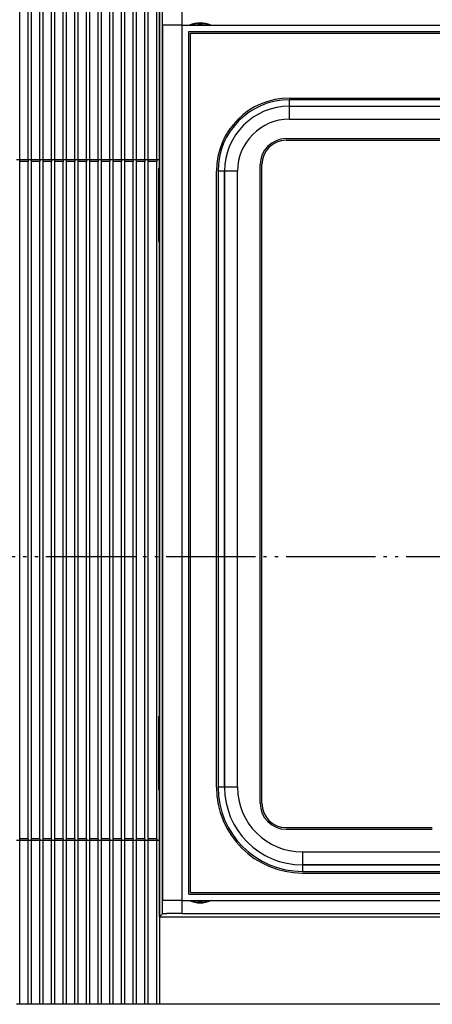
# Model space of a CAD drawing. Extents: x -371 to 1153, y 287 to 928.
# Drawn here: x 158 to 222, y 645 to 797 of the extents above; entities that cross this region are included whole.
import ezdxf

# ---------------------------------------------------------------- set-up
doc = ezdxf.new("R2010")
doc.units = 0
doc.linetypes.add('DASHDOT', pattern=[18.5, 12, -3, 0.5, -3])
doc.layers.get('0').update_dxf_attribs({"linetype": 'CONTINUOUS'})

msp = doc.modelspace()

# ---------------------------------------------------------------- linework, layer by layer
at = {"color": 7}
for p, q in [((158.24, 775.59), (158.24, 823.84)), ((159.54, 775.59), (159.54, 823.84)), ((160.04, 775.59), (160.04, 823.84)), ((161.34, 775.59), (161.34, 823.84)), ((161.84, 775.59), (161.84, 823.84)), ((163.14, 775.59), (163.14, 823.84)), ((163.64, 775.59), (163.64, 823.84)), ((164.94, 775.59), (164.94, 823.84)), ((164.94, 775.59), (164.94, 823.84)), ((165.44, 775.59), (165.44, 823.84)), ((165.44, 775.59), (165.44, 823.84)), ((166.74, 775.59), (166.74, 823.84)), ((166.74, 775.59), (166.74, 823.84)), ((167.24, 775.59), (167.24, 823.84)), ((167.24, 775.59), (167.24, 823.84)), ((168.54, 775.59), (168.54, 823.84)), ((168.54, 775.59), (168.54, 823.84)), ((169.04, 775.59), (169.04, 823.84)), ((169.04, 775.59), (169.04, 823.84)), ((170.34, 775.59), (170.34, 823.84)), ((170.34, 775.59), (170.34, 823.84)), ((170.84, 775.59), (170.84, 823.84)), ((170.84, 775.59), (170.84, 823.84)), ((172.14, 775.59), (172.14, 823.84)), ((172.14, 775.59), (172.14, 823.84)), ((172.14, 775.59), (172.14, 823.84)), ((172.64, 775.59), (172.64, 823.84)), ((172.64, 775.59), (172.64, 823.84)), ((172.64, 775.59), (172.64, 823.84)), ((173.94, 775.59), (173.94, 823.84)), ((173.94, 775.59), (173.94, 823.84)), ((173.94, 775.59), (173.94, 823.84)), ((174.44, 775.59), (174.44, 823.84)), ((174.44, 775.59), (174.44, 823.84)), ((174.44, 775.59), (174.44, 823.84)), ((175.74, 775.59), (175.74, 823.84)), ((176.24, 775.59), (176.24, 823.84)), ((177.54, 775.59), (177.54, 823.84)), ((178.04, 775.59), (178.04, 823.84)), ((179.34, 775.59), (179.34, 823.84)), ((179.79, 798.84), (179.79, 658.84)), ((179.79, 658.84), (179.79, 798.84)), ((180.25, 796.34), (180.25, 798.39)), ((183.25, 796.34), (183.25, 798.34)), ((180.19, 796.34), (180.19, 788.34)), ((180.22, 796.34), (180.19, 796.34)), ((180.25, 796.34), (180.22, 796.34)), ((183.25, 796.34), (180.25, 796.34)), ((180.29, 661.34), (180.29, 796.34)), ((183.29, 796.34), (183.25, 796.34)), ((183.25, 796.34), (184.39, 796.34)), ((183.29, 661.34), (183.29, 796.34)), ((183.29, 796.34), (316.29, 796.34)), ((187.7, 796.34), (311.89, 796.34)), ((184.29, 662.34), (184.29, 795.34)), ((184.29, 795.34), (315.29, 795.34)), ((184.54, 662.59), (184.54, 795.09)), ((184.54, 795.09), (315.04, 795.09)), ((180.19, 788.34), (180.22, 788.34)), ((180.22, 788.34), (180.29, 788.34)), ((180.22, 669.34), (180.22, 788.34)), ((199.79, 785.09), (287.54, 785.09)), ((287.54, 784.84), (199.79, 784.84)), ((199.79, 783.84), (199.79, 784.84)), ((199.79, 783.84), (287.54, 783.84)), ((199.79, 781.84), (199.79, 783.84)), ((199.79, 781.84), (288.54, 781.84)), ((199.29, 778.84), (289.04, 778.84)), ((199.29, 778.59), (289.04, 778.59)), ((158.24, 775.59), (157.74, 775.59)), ((158.24, 775.34), (158.24, 775.59)), ((159.54, 775.59), (158.24, 775.59)), ((159.54, 775.34), (158.24, 775.34)), ((158.24, 670.84), (158.24, 775.34)), ((159.54, 775.59), (159.54, 775.34)), ((160.04, 775.59), (159.54, 775.59)), ((159.54, 670.84), (159.54, 775.34)), ((160.04, 775.34), (160.04, 775.59)), ((161.34, 775.59), (160.04, 775.59)), ((161.34, 775.34), (160.04, 775.34)), ((160.04, 670.84), (160.04, 775.34)), ((161.34, 775.59), (161.34, 775.34)), ((161.84, 775.59), (161.34, 775.59)), ((161.34, 670.84), (161.34, 775.34)), ((161.84, 775.34), (161.84, 775.59)), ((163.14, 775.59), (161.84, 775.59)), ((163.14, 775.34), (161.84, 775.34)), ((161.84, 670.84), (161.84, 775.34)), ((163.14, 775.59), (163.14, 775.34)), ((163.64, 775.59), (163.14, 775.59)), ((163.14, 670.84), (163.14, 775.34)), ((163.64, 775.34), (163.64, 775.59)), ((164.94, 775.59), (163.64, 775.59)), ((164.94, 775.59), (163.64, 775.59)), ((164.94, 775.34), (163.64, 775.34)), ((163.64, 670.84), (163.64, 775.34)), ((164.94, 775.34), (163.64, 775.34)), ((164.94, 775.59), (164.94, 775.34)), ((165.44, 775.59), (164.94, 775.59)), ((164.94, 775.59), (164.94, 775.34)), ((165.44, 775.59), (164.94, 775.59)), ((164.94, 670.84), (164.94, 775.34)), ((164.94, 670.84), (164.94, 775.34)), ((165.44, 775.34), (165.44, 775.59)), ((166.74, 775.59), (165.44, 775.59)), ((165.44, 775.34), (165.44, 775.59)), ((166.74, 775.59), (165.44, 775.59)), ((166.74, 775.34), (165.44, 775.34)), ((165.44, 670.84), (165.44, 775.34)), ((166.74, 775.34), (165.44, 775.34)), ((165.44, 670.84), (165.44, 775.34)), ((166.74, 775.59), (166.74, 775.34)), ((167.24, 775.59), (166.74, 775.59)), ((166.74, 775.59), (166.74, 775.34)), ((167.24, 775.59), (166.74, 775.59)), ((166.74, 670.84), (166.74, 775.34)), ((166.74, 670.84), (166.74, 775.34)), ((167.24, 775.34), (167.24, 775.59)), ((168.54, 775.59), (167.24, 775.59)), ((167.24, 775.34), (167.24, 775.59)), ((168.54, 775.59), (167.24, 775.59)), ((168.54, 775.34), (167.24, 775.34)), ((167.24, 670.84), (167.24, 775.34)), ((168.54, 775.34), (167.24, 775.34)), ((167.24, 670.84), (167.24, 775.34)), ((168.54, 775.59), (168.54, 775.34)), ((169.04, 775.59), (168.54, 775.59)), ((168.54, 775.59), (168.54, 775.34)), ((169.04, 775.59), (168.54, 775.59)), ((168.54, 670.84), (168.54, 775.34)), ((168.54, 670.84), (168.54, 775.34)), ((169.04, 775.34), (169.04, 775.59)), ((170.34, 775.59), (169.04, 775.59)), ((169.04, 775.34), (169.04, 775.59)), ((170.34, 775.59), (169.04, 775.59)), ((170.34, 775.34), (169.04, 775.34)), ((169.04, 670.84), (169.04, 775.34)), ((170.34, 775.34), (169.04, 775.34)), ((169.04, 670.84), (169.04, 775.34)), ((170.34, 775.59), (170.34, 775.34)), ((170.84, 775.59), (170.34, 775.59)), ((170.34, 775.59), (170.34, 775.34)), ((170.84, 775.59), (170.34, 775.59)), ((170.34, 670.84), (170.34, 775.34)), ((170.34, 670.84), (170.34, 775.34)), ((170.84, 775.34), (170.84, 775.59)), ((172.14, 775.59), (170.84, 775.59)), ((170.84, 775.34), (170.84, 775.59)), ((172.14, 775.59), (170.84, 775.59)), ((172.14, 775.59), (170.84, 775.59)), ((172.14, 775.34), (170.84, 775.34)), ((170.84, 670.84), (170.84, 775.34)), ((170.84, 670.84), (170.84, 775.34)), ((172.14, 775.34), (170.84, 775.34)), ((172.14, 775.34), (170.84, 775.34)), ((172.14, 775.59), (172.14, 775.34)), ((172.64, 775.59), (172.14, 775.59)), ((172.14, 775.59), (172.14, 775.34)), ((172.64, 775.59), (172.14, 775.59)), ((172.14, 670.84), (172.14, 775.34)), ((172.14, 670.84), (172.14, 775.34)), ((172.64, 775.34), (172.64, 775.59)), ((173.94, 775.59), (172.64, 775.59)), ((173.94, 775.59), (172.64, 775.59)), ((173.94, 775.59), (172.64, 775.59)), ((172.64, 775.34), (172.64, 775.59)), ((173.94, 775.59), (172.64, 775.59)), ((173.94, 775.34), (172.64, 775.34)), ((172.64, 670.84), (172.64, 775.34)), ((173.94, 775.34), (172.64, 775.34)), ((173.94, 775.34), (172.64, 775.34)), ((173.94, 775.34), (172.64, 775.34)), ((172.64, 670.84), (172.64, 775.34)), ((173.94, 775.59), (173.94, 775.34)), ((174.44, 775.59), (173.94, 775.59)), ((173.94, 670.84), (173.94, 775.34)), ((174.44, 775.34), (174.44, 775.59)), ((175.74, 775.59), (174.44, 775.59)), ((175.74, 775.34), (174.44, 775.34)), ((174.44, 670.84), (174.44, 775.34)), ((175.74, 775.59), (175.74, 775.34)), ((176.24, 775.59), (175.74, 775.59)), ((175.74, 670.84), (175.74, 775.34)), ((176.24, 775.34), (176.24, 775.59)), ((177.54, 775.59), (176.24, 775.59)), ((177.54, 775.34), (176.24, 775.34)), ((176.24, 670.84), (176.24, 775.34)), ((177.54, 775.59), (177.54, 775.34)), ((178.04, 775.59), (177.54, 775.59)), ((177.54, 670.84), (177.54, 775.34)), ((178.04, 775.34), (178.04, 775.59)), ((179.34, 775.59), (178.04, 775.59)), ((179.34, 775.34), (178.04, 775.34)), ((178.04, 670.84), (178.04, 775.34)), ((179.34, 775.59), (179.34, 775.34)), ((179.79, 775.59), (179.34, 775.59)), ((179.34, 670.84), (179.34, 775.34)), ((195.29, 676.34), (195.29, 774.84)), ((195.54, 676.34), (195.54, 774.84)), ((179.64, 774.23), (179.64, 774.09)), ((179.64, 774.23), (179.79, 774.23)), ((179.64, 774.09), (179.64, 763.09)), ((179.64, 774.09), (179.79, 774.09)), ((188.54, 678.84), (188.54, 773.84)), ((188.79, 773.84), (188.79, 678.84)), ((189.79, 773.84), (188.79, 773.84)), ((189.79, 678.84), (189.79, 773.84)), ((191.79, 773.84), (189.79, 773.84)), ((189.79, 773.84), (189.79, 678.84)), ((191.79, 678.84), (191.79, 773.84)), ((179.64, 763.09), (179.64, 762.96)), ((179.64, 763.09), (179.79, 763.09)), ((179.64, 762.96), (179.79, 762.96)), ((179.64, 689.73), (179.64, 689.59)), ((179.64, 689.73), (179.79, 689.73)), ((179.64, 689.59), (179.64, 678.59)), ((179.64, 689.59), (179.79, 689.59)), ((179.79, 687.34), (179.64, 687.34)), ((179.64, 682.24), (179.79, 682.24)), ((179.64, 680.24), (179.79, 680.24)), ((189.79, 678.84), (188.79, 678.84)), ((191.79, 678.84), (189.79, 678.84)), ((179.64, 678.59), (179.64, 678.46)), ((179.79, 678.59), (179.64, 678.59)), ((179.64, 678.46), (179.79, 678.46)), ((199.29, 672.59), (221.79, 672.59)), ((199.29, 672.34), (221.79, 672.34)), ((158.24, 670.59), (157.74, 670.59)), ((159.54, 670.84), (158.24, 670.84)), ((158.24, 670.59), (158.24, 670.84)), ((158.24, 645.34), (158.24, 670.59)), ((159.54, 670.59), (158.24, 670.59)), ((159.54, 670.84), (159.54, 670.59)), ((159.54, 645.34), (159.54, 670.59)), ((160.04, 670.59), (159.54, 670.59)), ((161.34, 670.84), (160.04, 670.84)), ((160.04, 670.59), (160.04, 670.84)), ((160.04, 645.34), (160.04, 670.59)), ((161.34, 670.59), (160.04, 670.59)), ((161.34, 670.84), (161.34, 670.59)), ((161.34, 645.34), (161.34, 670.59)), ((161.84, 670.59), (161.34, 670.59)), ((163.14, 670.84), (161.84, 670.84)), ((161.84, 670.59), (161.84, 670.84)), ((161.84, 645.34), (161.84, 670.59)), ((163.14, 670.59), (161.84, 670.59)), ((163.14, 670.84), (163.14, 670.59)), ((163.14, 645.34), (163.14, 670.59)), ((163.64, 670.59), (163.14, 670.59)), ((164.94, 670.84), (163.64, 670.84)), ((163.64, 670.59), (163.64, 670.84)), ((164.94, 670.84), (163.64, 670.84)), ((163.64, 645.34), (163.64, 670.59)), ((164.94, 670.59), (163.64, 670.59)), ((164.94, 670.59), (163.64, 670.59)), ((164.94, 670.84), (164.94, 670.59)), ((164.94, 670.84), (164.94, 670.59)), ((164.94, 645.34), (164.94, 670.59)), ((165.44, 670.59), (164.94, 670.59)), ((164.94, 645.34), (164.94, 670.59)), ((165.44, 670.59), (164.94, 670.59)), ((166.74, 670.84), (165.44, 670.84)), ((165.44, 670.59), (165.44, 670.84)), ((166.74, 670.84), (165.44, 670.84)), ((165.44, 670.59), (165.44, 670.84)), ((165.44, 645.34), (165.44, 670.59)), ((166.74, 670.59), (165.44, 670.59)), ((165.44, 645.34), (165.44, 670.59)), ((166.74, 670.59), (165.44, 670.59)), ((166.74, 670.84), (166.74, 670.59)), ((166.74, 670.84), (166.74, 670.59)), ((166.74, 645.34), (166.74, 670.59)), ((167.24, 670.59), (166.74, 670.59)), ((166.74, 645.34), (166.74, 670.59)), ((167.24, 670.59), (166.74, 670.59)), ((168.54, 670.84), (167.24, 670.84)), ((167.24, 670.59), (167.24, 670.84)), ((168.54, 670.84), (167.24, 670.84)), ((167.24, 670.59), (167.24, 670.84)), ((167.24, 645.34), (167.24, 670.59)), ((168.54, 670.59), (167.24, 670.59)), ((167.24, 645.34), (167.24, 670.59)), ((168.54, 670.59), (167.24, 670.59)), ((168.54, 670.84), (168.54, 670.59)), ((168.54, 670.84), (168.54, 670.59)), ((168.54, 645.34), (168.54, 670.59)), ((169.04, 670.59), (168.54, 670.59)), ((168.54, 645.34), (168.54, 670.59)), ((169.04, 670.59), (168.54, 670.59)), ((170.34, 670.84), (169.04, 670.84)), ((169.04, 670.59), (169.04, 670.84)), ((170.34, 670.84), (169.04, 670.84)), ((169.04, 670.59), (169.04, 670.84)), ((169.04, 645.34), (169.04, 670.59)), ((170.34, 670.59), (169.04, 670.59)), ((169.04, 645.34), (169.04, 670.59)), ((170.34, 670.59), (169.04, 670.59)), ((170.34, 670.84), (170.34, 670.59)), ((170.34, 670.84), (170.34, 670.59)), ((170.34, 645.34), (170.34, 670.59)), ((170.84, 670.59), (170.34, 670.59)), ((170.34, 645.34), (170.34, 670.59)), ((170.84, 670.59), (170.34, 670.59)), ((172.14, 670.84), (170.84, 670.84)), ((170.84, 670.59), (170.84, 670.84)), ((170.84, 670.59), (170.84, 670.84)), ((170.84, 645.34), (170.84, 670.59)), ((172.14, 670.59), (170.84, 670.59)), ((170.84, 645.34), (170.84, 670.59)), ((172.14, 670.84), (172.14, 670.59)), ((172.14, 645.34), (172.14, 670.59)), ((172.64, 670.59), (172.14, 670.59)), ((172.14, 645.34), (172.14, 670.59)), ((173.94, 670.84), (172.64, 670.84)), ((172.64, 670.59), (172.64, 670.84)), ((173.94, 670.84), (172.64, 670.84)), ((173.94, 670.84), (172.64, 670.84)), ((172.64, 645.34), (172.64, 670.59)), ((173.94, 670.59), (172.64, 670.59)), ((173.94, 670.59), (172.64, 670.59)), ((173.94, 670.59), (172.64, 670.59)), ((172.64, 645.34), (172.64, 670.59)), ((173.94, 670.84), (173.94, 670.59)), ((174.44, 670.59), (173.94, 670.59)), ((173.94, 645.34), (173.94, 670.59)), ((175.74, 670.84), (174.44, 670.84)), ((174.44, 670.59), (174.44, 670.84)), ((175.74, 670.59), (174.44, 670.59)), ((174.44, 645.34), (174.44, 670.59)), ((175.74, 670.84), (175.74, 670.59)), ((176.24, 670.59), (175.74, 670.59)), ((175.74, 645.34), (175.74, 670.59)), ((177.54, 670.84), (176.24, 670.84)), ((176.24, 670.59), (176.24, 670.84)), ((177.54, 670.59), (176.24, 670.59)), ((176.24, 645.34), (176.24, 670.59)), ((177.54, 670.84), (177.54, 670.59)), ((178.04, 670.59), (177.54, 670.59)), ((177.54, 645.34), (177.54, 670.59)), ((179.34, 670.84), (178.04, 670.84)), ((178.04, 670.59), (178.04, 670.84)), ((179.34, 670.59), (178.04, 670.59)), ((178.04, 645.34), (178.04, 670.59)), ((179.34, 670.84), (179.34, 670.59)), ((179.79, 670.59), (179.34, 670.59)), ((179.34, 645.34), (179.34, 670.59)), ((180.19, 669.34), (180.19, 661.34)), ((180.19, 669.34), (180.22, 669.34)), ((180.22, 669.34), (180.29, 669.34)), ((201.79, 668.84), (275.04, 668.84)), ((201.79, 668.84), (201.79, 666.84)), ((201.79, 666.84), (201.79, 665.84)), ((201.79, 666.84), (275.04, 666.84)), ((275.04, 666.84), (201.79, 666.84)), ((201.79, 665.84), (275.04, 665.84)), ((201.79, 665.59), (275.04, 665.59)), ((184.29, 662.34), (287.04, 662.34)), ((184.54, 662.59), (286.79, 662.59)), ((180.22, 661.34), (180.19, 661.34)), ((180.25, 661.34), (180.22, 661.34)), ((183.25, 661.34), (180.25, 661.34)), ((180.25, 659.3), (180.25, 661.34)), ((183.29, 661.34), (180.29, 661.34)), ((183.25, 661.34), (184.39, 661.34)), ((183.25, 659.34), (183.25, 661.34)), ((183.29, 661.34), (316.29, 661.34)), ((187.7, 661.34), (311.89, 661.34)), ((179.79, 658.84), (180.25, 659.3)), ((183.25, 659.34), (316.34, 659.34)), ((179.79, 658.84), (319.79, 658.84)), ((179.79, 658.84), (319.79, 658.84)), ((179.84, 645.34), (179.84, 658.84)), ((158.24, 645.34), (157.74, 645.34)), ((159.54, 645.34), (158.24, 645.34)), ((160.04, 645.34), (159.54, 645.34)), ((161.34, 645.34), (160.04, 645.34)), ((161.84, 645.34), (161.34, 645.34)), ((163.14, 645.34), (161.84, 645.34)), ((163.64, 645.34), (163.14, 645.34)), ((164.94, 645.34), (163.64, 645.34)), ((164.94, 645.34), (163.64, 645.34)), ((165.44, 645.34), (164.94, 645.34)), ((165.44, 645.34), (164.94, 645.34)), ((166.74, 645.34), (165.44, 645.34)), ((166.74, 645.34), (165.44, 645.34)), ((167.24, 645.34), (166.74, 645.34)), ((167.24, 645.34), (166.74, 645.34)), ((168.54, 645.34), (167.24, 645.34)), ((168.54, 645.34), (167.24, 645.34)), ((169.04, 645.34), (168.54, 645.34)), ((169.04, 645.34), (168.54, 645.34)), ((170.34, 645.34), (169.04, 645.34)), ((170.34, 645.34), (169.04, 645.34)), ((170.84, 645.34), (170.34, 645.34)), ((170.84, 645.34), (170.34, 645.34)), ((172.14, 645.34), (170.84, 645.34)), ((172.14, 645.34), (170.84, 645.34)), ((172.64, 645.34), (172.14, 645.34)), ((172.64, 645.34), (172.14, 645.34)), ((173.94, 645.34), (172.64, 645.34)), ((173.94, 645.34), (172.64, 645.34)), ((173.94, 645.34), (172.64, 645.34)), ((174.44, 645.34), (173.94, 645.34)), ((175.74, 645.34), (174.44, 645.34)), ((176.24, 645.34), (175.74, 645.34)), ((177.54, 645.34), (176.24, 645.34)), ((178.04, 645.34), (177.54, 645.34)), ((179.34, 645.34), (178.04, 645.34)), ((179.84, 645.34), (179.34, 645.34)), ((319.74, 645.34), (179.84, 645.34))]:
    msp.add_line(p, q, dxfattribs=at)
at = {"color": 7, "linetype": 'DASHDOT'}
for p, q in [((377.78, 714.34), (30.56, 714.34)), ((305.56, 714.34), (40.23, 714.34))]:
    msp.add_line(p, q, dxfattribs=at)
at = {"color": 7}
msp.add_lwpolyline([(183.25, 659.34), (183.12, 659.34), (182.98, 659.34), (182.85, 659.34), (182.72, 659.34), (182.59, 659.34), (182.46, 659.34), (182.33, 659.34), (182.2, 659.34), (182.08, 659.34), (181.96, 659.34), (181.84, 659.34), (181.72, 659.34), (181.61, 659.34), (181.5, 659.33), (181.39, 659.33), (181.29, 659.33), (181.19, 659.33), (181.1, 659.33), (181.01, 659.33), (180.92, 659.33), (180.84, 659.32), (180.76, 659.32), (180.69, 659.32), (180.62, 659.32), (180.56, 659.32), (180.5, 659.32), (180.45, 659.31), (180.41, 659.31), (180.37, 659.31), (180.33, 659.31), (180.3, 659.31), (180.28, 659.3), (180.26, 659.3), (180.25, 659.3), (180.25, 659.3), (180.25, 659.3)], dxfattribs=at)
for centre, radius, start, end in [((186.04, 792.59), 4.1, 66.1538, 113.8462), ((186.04, 792.59), 4, 69.6356, 110.3643), ((186.04, 792.59), 3.81, 79.5357, 100.4642), ((199.79, 773.84), 11.25, 90, 180), ((199.79, 773.84), 11, 90, 180), ((199.79, 773.84), 10, 90, 180), ((199.79, 773.84), 8, 90, 180), ((199.29, 774.84), 4, 90, 180), ((199.29, 774.84), 3.75, 90, 180), ((201.79, 678.84), 13.25, 180, 270), ((201.79, 678.84), 13, 180, 270), ((201.79, 678.84), 12, 180, 270), ((201.79, 678.84), 12, 180, 270), ((201.79, 678.84), 10, 180, 270), ((199.29, 676.34), 4, 180, 270), ((199.29, 676.34), 3.75, 180, 270), ((186.04, 665.09), 4.1, 246.1538, 293.8462), ((186.04, 665.09), 4, 249.6361, 290.3639), ((186.04, 665.09), 3.81, 259.5364, 280.4636)]:
    msp.add_arc(centre, radius, start, end, dxfattribs=at)

doc.saveas('drawing.dxf')
